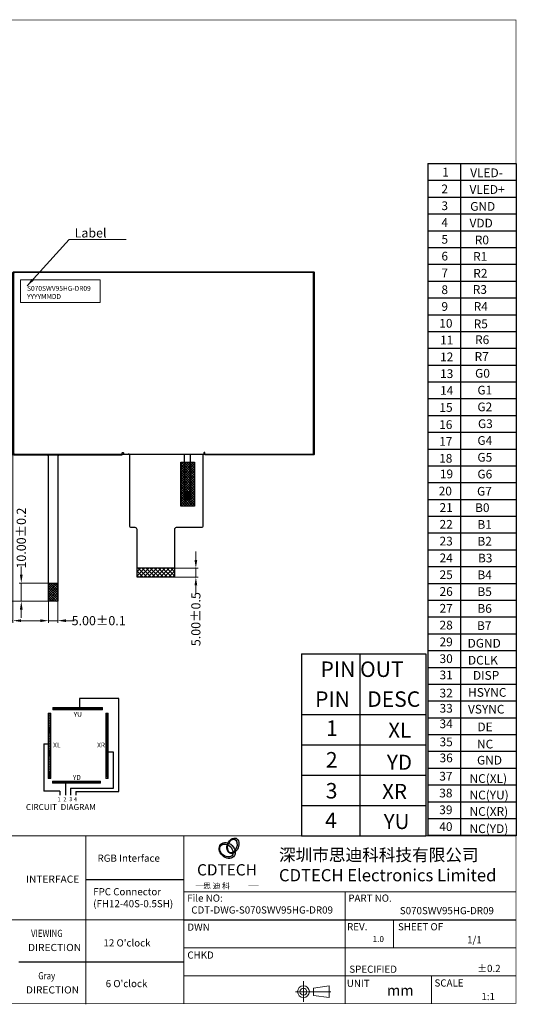
# Model space of a CAD drawing. Units: millimetres. Extents: x 4133 to 4909, y -1010 to -472.
# Drawn here: x 4638 to 4909, y -1010 to -472 of the extents above; entities that cross this region are included whole.
import ezdxf
from ezdxf.enums import TextEntityAlignment as Align

# ---------------------------------------------------------------- set-up
doc = ezdxf.new("R2010")
doc.units = ezdxf.units.MM
for name, color, linetype in [('BOTTOM_BEZELDXF_CONTINUO31', 7, 'Continuous'), ('BZ', 5, 'Continuous'), ('FPC', 40, 'Continuous'), ('MAIN', 7, 'Continuous'), ('PI补强', 1, 'Continuous'), ('保护膜', 8, 'Continuous')]:
    doc.layers.add(name, color=color, linetype=linetype)
doc.layers.add('DIM', color=3, linetype='Continuous', lineweight=5)
doc.styles.add('Arial', font='arial.ttf')
doc.styles.get("Standard").update_dxf_attribs({"font": 'arial.ttf', "height": 5})
doc.styles.add('宋', font='txt')
doc.styles.add('宋体', font='txt')
doc.dimstyles.new('ISO-25', dxfattribs={"dimtxt": 5, "dimasz": 4.5, "dimexe": 1.25, "dimexo": 0.1, "dimtad": 0, "dimzin": 1, "dimdsep": 46, "dimtxsty": 'Standard', "dimcen": 2.5, "dimclrd": 256, "dimclre": 256, "dimclrt": 256, "dimadec": 0, "dimazin": 0, "dimtfac": 1, "dimtmove": 0, "dimatfit": 3, "dimfxl": 0, "dimlwd": -1, "dimlwe": -1, "dimarcsym": 0})

# ---------------------------------------------------------------- blocks, each defined once
blk = doc.blocks.new('*D31')
at = {"layer": 'Defpoints', "color": 0}
for p in [(4722.29, -771.91), (4721.55, -776.91), (4733.97, -776.91)]:
    blk.add_point(p, dxfattribs=at)
at = {"layer": 'DIM'}
for p, q in [((4733.97, -767.41), (4733.97, -762.91)), ((4722.39, -771.91), (4735.22, -771.91)), ((4733.97, -771.91), (4733.97, -776.91)), ((4721.65, -776.91), (4735.22, -776.91)), ((4733.97, -781.41), (4733.97, -785.91))]:
    blk.add_line(p, q, dxfattribs=at)
for points in [[(4733.22, -767.41), (4734.72, -767.41), (4733.97, -771.91)], [(4733.22, -781.41), (4734.72, -781.41), (4733.97, -776.91)]]:
    blk.add_solid(points, dxfattribs=at)
at = {"layer": 'DIM', "insert": (4733.97, -799.82), "char_height": 5, "attachment_point": 5, "rotation": 90}
blk.add_mtext('5.00{\\fArial|b0|i0|c134|p34;%%P}0.5', dxfattribs=at)
blk = doc.blocks.new('*D32')
at = {"layer": 'Defpoints', "color": 0}
for p in [(4638.46, -780.06), (4653.39, -780.06), (4653.39, -790.06)]:
    blk.add_point(p, dxfattribs=at)
at = {"layer": 'DIM'}
for p, q in [((4638.46, -775.56), (4638.46, -771.06)), ((4653.29, -780.06), (4637.21, -780.06)), ((4638.46, -790.06), (4638.46, -780.06)), ((4653.29, -790.06), (4637.21, -790.06)), ((4638.46, -794.56), (4638.46, -799.06))]:
    blk.add_line(p, q, dxfattribs=at)
for points in [[(4637.71, -775.56), (4639.21, -775.56), (4638.46, -780.06)], [(4637.71, -794.56), (4639.21, -794.56), (4638.46, -790.06)]]:
    blk.add_solid(points, dxfattribs=at)
at = {"layer": 'DIM', "insert": (4638.46, -755.49), "char_height": 5, "attachment_point": 5, "rotation": 90}
blk.add_mtext('10.00{\\fArial|b0|i0|c134|p34;%%P}0.2', dxfattribs=at)
blk = doc.blocks.new('*D33')
at = {"layer": 'Defpoints', "color": 0}
for p in [(4635.59, -709.91), (4618.56, -790.06), (4654.12, -790.06)]:
    blk.add_point(p, dxfattribs=at)
at = {"layer": 'DIM'}
for p, q in [((4635.49, -709.91), (4617.31, -709.91)), ((4618.56, -714.41), (4618.56, -734.13)), ((4618.56, -785.56), (4618.56, -765.84)), ((4654.02, -790.06), (4617.31, -790.06))]:
    blk.add_line(p, q, dxfattribs=at)
for points in [[(4617.81, -714.41), (4619.31, -714.41), (4618.56, -709.91)], [(4617.81, -785.56), (4619.31, -785.56), (4618.56, -790.06)]]:
    blk.add_solid(points, dxfattribs=at)
at = {"layer": 'DIM', "insert": (4618.56, -749.99), "char_height": 5, "attachment_point": 5, "rotation": 90}
blk.add_mtext('80.15{\\fArial|b0|i0|c134|p34;%%P}0.5', dxfattribs=at)
blk = doc.blocks.new('*D34')
at = {"layer": 'Defpoints', "color": 0}
for p in [(4653.39, -789.57), (4658.39, -789.57), (4658.39, -800.66)]:
    blk.add_point(p, dxfattribs=at)
at = {"layer": 'DIM'}
for p, q in [((4653.39, -789.67), (4653.39, -801.91)), ((4658.39, -789.67), (4658.39, -801.91)), ((4648.89, -800.66), (4644.39, -800.66)), ((4653.39, -800.66), (4658.39, -800.66)), ((4662.89, -800.66), (4667.39, -800.66))]:
    blk.add_line(p, q, dxfattribs=at)
for points in [[(4648.89, -799.91), (4648.89, -801.41), (4653.39, -800.66)], [(4662.89, -799.91), (4662.89, -801.41), (4658.39, -800.66)]]:
    blk.add_solid(points, dxfattribs=at)
at = {"layer": 'DIM', "insert": (4680.8, -800.66), "char_height": 5, "attachment_point": 5}
blk.add_mtext('5.00{\\fArial|b0|i0|c134|p34;%%P}0.1', dxfattribs=at)
blk = doc.blocks.new('*D35')
at = {"layer": 'Defpoints', "color": 0}
for p in [(4633.89, -709.04), (4653.39, -789.67), (4633.89, -800.66)]:
    blk.add_point(p, dxfattribs=at)
at = {"layer": 'DIM'}
for p, q in [((4633.89, -709.14), (4633.89, -801.91)), ((4653.39, -789.77), (4653.39, -801.91)), ((4633.89, -800.66), (4629.39, -800.66)), ((4648.89, -800.66), (4638.39, -800.66))]:
    blk.add_line(p, q, dxfattribs=at)
for points in [[(4638.39, -799.91), (4638.39, -801.41), (4633.89, -800.66)], [(4648.89, -799.91), (4648.89, -801.41), (4653.39, -800.66)]]:
    blk.add_solid(points, dxfattribs=at)
at = {"layer": 'DIM', "insert": (4613.77, -800.66), "char_height": 5, "attachment_point": 5}
blk.add_mtext('19.50{\\fArial|b0|i0|c134|p34;%%P}0.5', dxfattribs=at)

msp = doc.modelspace()

# ---------------------------------------------------------------- hatches: boundary and pattern name
at = {"lineweight": 30}
h = msp.add_hatch(color=7, dxfattribs=at)
edge = h.paths.add_edge_path()
edge.add_line((4728.577, -734.429), (4728.877, -734.429))
edge.add_line((4728.877, -734.429), (4728.877, -729.829))
edge.add_line((4728.877, -729.829), (4727.977, -729.829))
edge.add_line((4727.977, -729.829), (4727.977, -734.429))
edge.add_line((4727.977, -734.429), (4728.277, -734.429))
edge.add_ellipse((4728.427, -734.429), major_axis=(-0.106, 0.106), ratio=1, start_angle=-135, end_angle=45, ccw=False)
edge = h.paths.add_edge_path(flags=16)
edge.add_ellipse((4728.427, -732.429), major_axis=(-0.141, 0.141), ratio=1, start_angle=-135, end_angle=45, ccw=False)
edge.add_ellipse((4728.427, -732.429), major_axis=(-0.141, 0.141), ratio=1, start_angle=45, end_angle=225, ccw=False)
edge = h.paths.add_edge_path()
edge.add_line((4730.677, -729.829), (4729.777, -729.829))
edge.add_line((4729.777, -729.829), (4729.777, -734.429))
edge.add_line((4729.777, -734.429), (4730.077, -734.429))
edge.add_ellipse((4730.227, -734.429), major_axis=(-0.106, 0.106), ratio=1, start_angle=-135, end_angle=45, ccw=False)
edge.add_line((4730.377, -734.429), (4730.677, -734.429))
edge.add_line((4730.677, -734.429), (4730.677, -729.829))
edge = h.paths.add_edge_path(flags=16)
edge.add_ellipse((4730.227, -731.729), major_axis=(-0.141, 0.141), ratio=1, start_angle=-135, end_angle=45, ccw=False)
edge.add_ellipse((4730.227, -731.729), major_axis=(-0.141, 0.141), ratio=1, start_angle=45, end_angle=225, ccw=False)
h = msp.add_hatch(color=1)
edge = h.paths.add_edge_path()
edge.add_ellipse((4753.917, -923.927), major_axis=(1.45, 3.468), ratio=0.6845019, start_angle=244.13041, end_angle=439.29643, ccw=False)
edge.add_ellipse((4751.134, -926.338), major_axis=(-3.513, 3.404), ratio=0.7853392, start_angle=221.35763, end_angle=231.04329, ccw=False)
edge.add_ellipse((4754.242, -923.728), major_axis=(1.691, 4.046), ratio=0.7012411, start_angle=-126.12032, end_angle=85.11424)
edge.add_ellipse((4751.134, -926.338), major_axis=(-3.513, 3.404), ratio=0.7853392, start_angle=297.8826, end_angle=301.74634, ccw=False)
edge = h.paths.add_edge_path()
edge.add_ellipse((4753.917, -923.927), major_axis=(1.45, 3.468), ratio=0.6845019, start_angle=94.59912, end_angle=218.4239, ccw=False)
edge.add_ellipse((4750.653, -926.334), major_axis=(-2.925, 2.835), ratio=0.7435112, start_angle=293.257, end_angle=297.06177)
edge.add_ellipse((4754.242, -923.728), major_axis=(1.691, 4.046), ratio=0.7012411, start_angle=97.87575, end_angle=210.51619)
edge.add_ellipse((4750.653, -926.334), major_axis=(-2.925, 2.835), ratio=0.7435112, start_angle=207.99901, end_angle=217.45578)
edge = h.paths.add_edge_path()
edge.add_ellipse((4754.242, -923.728), major_axis=(1.691, 4.046), ratio=0.7012411, start_angle=-149.48381, end_angle=-126.12032)
edge.add_ellipse((4751.134, -926.338), major_axis=(-3.513, 3.404), ratio=0.7853392, start_angle=221.35763, end_angle=231.04329)
edge.add_ellipse((4753.917, -923.927), major_axis=(1.45, 3.468), ratio=0.6845019, start_angle=218.4239, end_angle=244.13041, ccw=False)
edge.add_ellipse((4750.653, -926.334), major_axis=(-2.925, 2.835), ratio=0.7435112, start_angle=207.99901, end_angle=217.45578, ccw=False)
h = msp.add_hatch(color=5)
edge = h.paths.add_edge_path(flags=17)
edge.add_ellipse((4751.134, -926.338), major_axis=(-3.513, 3.404), ratio=0.7853392, start_angle=231.04329, end_angle=297.8826)
edge.add_ellipse((4753.917, -923.927), major_axis=(1.45, 3.468), ratio=0.6845019, start_angle=439.29643, end_angle=454.59912)
edge.add_ellipse((4750.653, -926.334), major_axis=(-2.925, 2.835), ratio=0.7435112, start_angle=217.45578, end_angle=293.257, ccw=False)
edge.add_ellipse((4753.917, -923.927), major_axis=(1.45, 3.468), ratio=0.6845019, start_angle=218.4239, end_angle=244.13041)
edge = h.paths.add_edge_path()
edge.add_ellipse((4751.134, -926.338), major_axis=(-3.513, 3.404), ratio=0.7853392, start_angle=301.74634, end_angle=581.35763)
edge.add_ellipse((4754.242, -923.728), major_axis=(1.691, 4.046), ratio=0.7012411, start_angle=-149.48381, end_angle=-126.12032, ccw=False)
edge.add_ellipse((4750.653, -926.334), major_axis=(-2.925, 2.835), ratio=0.7435112, start_angle=297.06177, end_angle=567.99901, ccw=False)
edge.add_ellipse((4754.242, -923.728), major_axis=(1.691, 4.046), ratio=0.7012411, start_angle=85.11424, end_angle=97.87575, ccw=False)
h = msp.add_hatch(color=5)
edge = h.paths.add_edge_path()
edge.add_ellipse((4754.244, -923.735), major_axis=(1.691, 4.046), ratio=0.7012411, start_angle=85.11424, end_angle=97.87575)
edge.add_ellipse((4750.656, -926.341), major_axis=(-2.925, 2.835), ratio=0.7435112, start_angle=293.257, end_angle=297.06177, ccw=False)
edge.add_ellipse((4753.92, -923.934), major_axis=(1.45, 3.468), ratio=0.6845019, start_angle=439.29643, end_angle=454.59912, ccw=False)
edge.add_ellipse((4751.136, -926.346), major_axis=(-3.513, 3.404), ratio=0.7853392, start_angle=297.8826, end_angle=301.74634)
at = {"layer": 'DIM', "linetype": 'ByBlock'}
h = msp.add_hatch(dxfattribs=at)
h.set_pattern_fill('ANSI31', color=256, scale=0.200001, style=0)
h.set_pattern_definition([(45, (4183.8788, -1195.8362), (-0.44901405, 0.44901405), [])])
h.paths.add_polyline_path([(4653.228, -851.183), (4654.545, -851.183), (4654.545, -886.888), (4653.228, -886.888)])
h.paths.add_polyline_path([(4682.942, -848.072), (4655.672, -848.072), (4655.672, -849.331), (4682.942, -849.331)])
h.paths.add_polyline_path([(4686.053, -851.183), (4684.702, -851.183), (4684.702, -886.888), (4686.053, -886.888)])
h.paths.add_polyline_path([(4655.625, -889.491), (4681.76, -889.491), (4681.76, -888.359), (4655.625, -888.359)])
at = {"layer": 'FPC'}
h = msp.add_hatch(dxfattribs=at)
h.set_pattern_fill('ANSI37', color=256, scale=0.5, style=0)
h.set_pattern_definition([(45, (-2533.947, -1002.7302), (-1.122532, 1.122532), []), (135, (-2533.947, -1002.7302), (-1.122532, -1.122532), [])])
h.paths.add_polyline_path([(4701.787, -771.912), (4701.787, -776.912), (4722.287, -776.912), (4722.287, -771.912)])
at = {"layer": 'MAIN'}
h = msp.add_hatch(dxfattribs=at)
h.set_pattern_fill('ANSI37', color=256, scale=0.3, style=0)
h.set_pattern_definition([(45, (-1094.7516, -1419.7843), (-0.67351921, 0.67351921), []), (135, (-1094.7516, -1419.7843), (-0.67351921, -0.67351921), [])])
h.paths.add_polyline_path([(4658.387, -780.063), (4653.387, -780.063), (4653.387, -790.063), (4658.387, -790.063)])
at = {"layer": '保护膜'}
h = msp.add_hatch(dxfattribs=at)
h.set_pattern_fill('ANSI37', color=256, scale=0.3, style=0)
h.set_pattern_definition([(45, (1317.916, -1085.77965), (-0.6735192, 0.6735192), []), (135, (1317.916, -1085.77965), (-0.6735192, -0.6735192), [])])
h.paths.add_polyline_path([(4725.752, -714.028), (4733.252, -714.028), (4733.252, -738.028), (4725.752, -738.028)])

# ---------------------------------------------------------------- linework, layer by layer
at = {"color": 7, "lineweight": 30}
for p, q in [((4860.889, -550.666), (4909.152, -550.666)), ((4860.889, -550.666), (4860.889, -918.017)), ((4878.698, -550.666), (4878.698, -642.504)), ((4909.152, -550.666), (4909.152, -642.504)), ((4860.889, -559.85), (4909.152, -559.85)), ((4860.889, -569.034), (4909.152, -569.034)), ((4860.889, -578.217), (4909.152, -578.217)), ((4860.889, -587.401), (4909.152, -587.401)), ((4860.889, -596.585), (4909.152, -596.585)), ((4860.889, -605.769), (4909.152, -605.769)), ((4860.889, -614.953), (4909.152, -614.953)), ((4860.889, -624.136), (4909.152, -624.136)), ((4860.889, -633.32), (4909.152, -633.32)), ((4860.889, -642.504), (4909.152, -642.504)), ((4860.889, -642.504), (4909.152, -642.504)), ((4878.698, -642.504), (4878.698, -734.342)), ((4909.152, -642.504), (4909.152, -734.342)), ((4860.889, -651.688), (4909.152, -651.688)), ((4860.889, -660.871), (4909.152, -660.871)), ((4860.889, -670.055), (4909.152, -670.055)), ((4860.889, -679.239), (4909.152, -679.239)), ((4860.889, -688.423), (4909.152, -688.423)), ((4860.889, -697.607), (4909.152, -697.607)), ((4860.889, -706.79), (4909.152, -706.79)), ((4860.889, -715.974), (4909.152, -715.974)), ((4860.889, -725.158), (4909.152, -725.158)), ((4860.889, -734.342), (4909.152, -734.342)), ((4860.889, -734.342), (4909.152, -734.342)), ((4878.759, -734.342), (4878.759, -826.18)), ((4909.152, -734.342), (4909.152, -826.18)), ((4860.889, -743.526), (4909.152, -743.526)), ((4860.889, -752.709), (4909.152, -752.709)), ((4860.889, -761.893), (4909.152, -761.893)), ((4860.889, -771.077), (4909.152, -771.077)), ((4860.889, -780.261), (4909.152, -780.261)), ((4860.889, -789.444), (4909.152, -789.444)), ((4860.889, -798.628), (4909.152, -798.628)), ((4860.889, -807.812), (4909.152, -807.812)), ((4860.889, -816.996), (4909.152, -816.996)), ((4860.889, -826.18), (4909.152, -826.18)), ((4860.889, -826.18), (4909.152, -826.18)), ((4878.759, -826.18), (4878.759, -918.017)), ((4909.152, -826.18), (4909.152, -918.017)), ((4860.889, -835.363), (4909.152, -835.363)), ((4860.889, -844.547), (4909.152, -844.547)), ((4860.889, -853.731), (4909.152, -853.731)), ((4860.889, -862.915), (4909.152, -862.915)), ((4860.889, -872.099), (4909.152, -872.099)), ((4860.889, -881.282), (4909.152, -881.282)), ((4860.889, -890.466), (4909.152, -890.466)), ((4860.889, -899.65), (4909.152, -899.65)), ((4860.889, -908.834), (4909.152, -908.834)), ((4860.889, -918.017), (4909.152, -918.017)), ((4860.889, -918.017), (4909.152, -918.017)), ((4909.152, -918.017), (4909.152, -918.4))]:
    msp.add_line(p, q, dxfattribs=at)
for p, q in [((4791.762, -818.795), (4859.745, -818.795)), ((4681.741, -889.491), (4655.625, -889.491))]:
    msp.add_line(p, q)
at = {"color": 7}
for p, q in [((4864.076, -826.18), (4909.152, -826.18)), ((4909.152, -835.979), (4909.152, -918.017)), ((4860.889, -918.017), (4909.152, -918.017))]:
    msp.add_line(p, q, dxfattribs=at)
at = {"color": 7, "lineweight": 13}
for p, q in [((4430.659, -918.4), (4909.152, -918.4)), ((4673.84, -1010.448), (4673.84, -918.4)), ((4727.46, -918.4), (4727.46, -1010.202)), ((4727.46, -949), (4909.152, -949)), ((4815.587, -949), (4815.587, -964.301)), ((4619.765, -964.301), (4727.46, -964.301)), ((4815.587, -964.301), (4815.587, -1010.202)), ((4842.102, -964.301), (4842.102, -979.601)), ((4727.46, -979.601), (4909.152, -979.601)), ((4727.46, -994.902), (4909.152, -994.902)), ((4862.843, -994.902), (4862.843, -1010.202))]:
    msp.add_line(p, q, dxfattribs=at)
at = {"color": 0}
for p, q in [((4673.84, -942.155), (4727.46, -942.155)), ((4727.46, -964.301), (4909.152, -964.301)), ((4727.46, -987.336), (4637.16, -987.336))]:
    msp.add_line(p, q, dxfattribs=at)
at = {"lineweight": 0}
for p, q in [((4792.839, -997.785), (4792.839, -1009.115)), ((4798.254, -1001.692), (4806.961, -1000.294)), ((4806.961, -1000.294), (4806.961, -1006.774)), ((4788.486, -1003.59), (4807.798, -1003.59)), ((4798.254, -1001.692), (4798.254, -1005.711)), ((4798.254, -1005.711), (4806.961, -1006.774))]:
    msp.add_line(p, q, dxfattribs=at)
at = {"color": 7, "lineweight": 13, "const_width": 0.288}
msp.add_lwpolyline([(4133.273, -1009.868), (4133.273, -472.149), (4909.152, -472.149), (4909.152, -1009.868)], close=True, dxfattribs=at)
at = {"color": 7, "lineweight": 30}
for points in [[(4727.577, -709.513), (4727.577, -734.429), (4728.277, -734.429, -1), (4728.577, -734.429), (4730.077, -734.429), (4728.577, -734.429)], [(4742.704, -709.513, 0.0851642), (4742.687, -709.613)], [(4730.377, -734.429, 1), (4730.077, -734.429)]]:
    msp.add_lwpolyline(points, format="xyb", dxfattribs=at)
for points in [[(4731.077, -734.429), (4730.377, -734.429), (4731.077, -734.429), (4731.077, -709.513)], [(4727.977, -734.429), (4727.977, -729.829), (4728.877, -729.829), (4728.877, -734.429)], [(4729.777, -734.429), (4729.777, -729.829)], [(4729.877, -734.429), (4729.877, -729.929)], [(4730.677, -729.829), (4730.677, -734.429), (4730.677, -729.929)], [(4727.577, -734.429), (4728.277, -734.429)]]:
    msp.add_lwpolyline(points, dxfattribs=at)
for points in [[(4791.762, -818.795), (4791.762, -918.271)], [(4823.687, -818.795), (4823.687, -918.271)], [(4791.762, -851.954), (4859.881, -851.954)], [(4791.762, -868.533), (4859.881, -868.533)], [(4791.762, -885.112), (4859.881, -885.112)], [(4791.762, -901.691), (4859.881, -901.691)]]:
    msp.add_lwpolyline(points)
at = {"color": 5, "const_width": 0.206}
for points in [[(4733.826, -945.613), (4739.418, -945.613)], [(4762.73, -945.613), (4768.322, -945.613)]]:
    msp.add_lwpolyline(points, dxfattribs=at)
at = {"color": 7, "lineweight": 30}
for centre in [(4728.427, -732.429), (4730.227, -731.729)]:
    msp.add_circle(centre, 0.2, dxfattribs=at)
at = {"lineweight": 0}
for centre, radius in [((4792.839, -1003.534), 3.24), ((4792.839, -1003.59), 1.898)]:
    msp.add_circle(centre, radius, dxfattribs=at)
at = {"color": 1}
msp.add_ellipse((4754.242, -923.728), major_axis=(1.691, 4.046), ratio=0.7012411, start_param=-3.141592653589793, end_param=3.141592653589793, dxfattribs=at)
at = {"color": 1, "extrusion": (0, 0, -1)}
msp.add_ellipse((4753.917, -923.927), major_axis=(1.45, 3.468), ratio=0.6845019, start_param=-3.141592653589793, end_param=3.141592653589793, dxfattribs=at)
at = {"color": 5}
for centre, major_axis, ratio in [((4751.134, -926.338), (-3.513, 3.404), 0.7853392), ((4750.653, -926.334), (-2.925, 2.835), 0.7435112)]:
    msp.add_ellipse(centre, major_axis=major_axis, ratio=ratio, dxfattribs=at)
at = {"layer": 'BOTTOM_BEZELDXF_CONTINUO31', "color": 7, "linetype": 'Continuous'}
for points in [[(4697.538, -709.512), (4696.938, -709.512)], [(4738.938, -709.512), (4738.338, -709.512)]]:
    msp.add_lwpolyline(points, dxfattribs=at)
at = {"layer": 'BZ', "lineweight": 30}
for points in [[(4693.414, -709.513, 0.0851642), (4693.397, -709.613), (4693.397, -709.913), (4634.387, -709.913, -0.4142136), (4633.887, -709.413), (4633.887, -610.413, -0.4142136), (4634.387, -609.913), (4798.287, -609.913, -0.4142136), (4798.787, -610.413), (4798.787, -709.413, -0.4142136), (4798.287, -709.913), (4743.287, -709.913), (4743.287, -709.613, 0.0851642), (4743.27, -709.513)], [(4743.287, -709.613), (4797.987, -709.613, 0.4142136), (4798.487, -709.113), (4798.487, -610.713, 0.4142136), (4797.987, -610.213), (4634.687, -610.213, 0.4142136), (4634.187, -610.713), (4634.187, -709.113, 0.4142136), (4634.687, -709.613), (4693.736, -709.613)]]:
    msp.add_lwpolyline(points, format="xyb", dxfattribs=at)
msp.add_lwpolyline([(4797.887, -610.313), (4634.787, -610.313, 0.4142136), (4634.287, -610.813), (4634.287, -709.013, 0.4142136), (4634.787, -709.513), (4797.887, -709.513, 0.4142136), (4798.387, -709.013), (4798.387, -610.813, 0.4142136)], format="xyb", close=True, dxfattribs=at)
at = {"layer": 'BZ', "linetype": 'Continuous'}
for points in [[(4634.376, -709.912), (4693.736, -709.912), (4693.736, -708.912, -1), (4694.336, -708.912), (4694.336, -709.811)], [(4798.298, -709.912), (4738.938, -709.912), (4738.938, -708.912, 1), (4738.338, -708.912), (4738.338, -709.811)]]:
    msp.add_lwpolyline(points, format="xyb", dxfattribs=at)
msp.add_lwpolyline([(4738.338, -709.812), (4694.336, -709.812)], dxfattribs=at)
at = {"layer": 'DIM'}
msp.add_lwpolyline([(4638.005, -614.351), (4681.634, -614.351), (4681.634, -626.627), (4638.005, -626.627)], close=True, dxfattribs=at)
at = {"layer": 'DIM', "linetype": 'ByBlock'}
for points in [[(4682.942, -848.072), (4655.672, -848.072), (4655.672, -849.331), (4682.942, -849.331)], [(4653.228, -851.183), (4654.545, -851.183), (4654.545, -886.888), (4653.228, -886.888)], [(4686.053, -851.183), (4684.702, -851.183), (4684.702, -886.888), (4686.053, -886.888)], [(4655.625, -889.491), (4681.76, -889.491), (4681.76, -888.359), (4655.625, -888.359)]]:
    msp.add_lwpolyline(points, close=True, dxfattribs=at)
at = {"layer": 'FPC'}
for points in [[(4660.913, -709.912, -0.1013452), (4660.726, -709.987), (4658.798, -710.338, 0.3624646), (4658.387, -710.83), (4658.387, -790.063), (4653.387, -790.063), (4653.387, -710.83, 0.3624646), (4652.976, -710.338), (4651.048, -709.987, -0.1013452), (4650.861, -709.912)], [(4737.827, -709.812), (4737.827, -748.762, -0.4142136), (4736.827, -749.762), (4723.287, -749.762, 0.4142136), (4722.287, -750.762), (4722.287, -776.712, -0.4142136), (4722.087, -776.912), (4701.987, -776.912, -0.4142136), (4701.787, -776.712), (4701.787, -750.762, 0.4142136), (4700.787, -749.762), (4698.827, -749.762, -0.4142136), (4697.827, -748.762), (4697.827, -709.812)]]:
    msp.add_lwpolyline(points, format="xyb", dxfattribs=at)
msp.add_lwpolyline([(4722.287, -771.912), (4701.787, -771.912)], dxfattribs=at)
at = {"layer": 'MAIN'}
for p, q in [((4859.745, -818.795), (4859.745, -918.271)), ((4691.819, -843.214), (4670.294, -843.214)), ((4670.294, -843.214), (4670.294, -848.072)), ((4691.819, -893.983), (4691.819, -843.214)), ((4650.737, -867.974), (4650.737, -893.85)), ((4650.737, -867.974), (4653.228, -867.974)), ((4688.996, -872.607), (4686.053, -872.607)), ((4688.996, -892.225), (4688.996, -872.607)), ((4662.646, -889.491), (4662.639, -896.059)), ((4665.34, -892.225), (4665.34, -896.059)), ((4665.34, -892.225), (4688.996, -892.225)), ((4659.462, -893.85), (4650.737, -893.85)), ((4659.462, -893.85), (4659.462, -896.106)), ((4668.287, -893.983), (4668.287, -896.059)), ((4668.287, -893.983), (4691.819, -893.983)), ((4791.762, -918.271), (4859.745, -918.271))]:
    msp.add_line(p, q, dxfattribs=at)
at = {"layer": 'PI补强'}
msp.add_lwpolyline([(4658.387, -790.063), (4653.387, -790.063), (4653.387, -780.063), (4658.387, -780.063)], close=True, dxfattribs=at)
at = {"layer": '保护膜'}
msp.add_lwpolyline([(4725.752, -714.028), (4733.252, -714.028), (4733.252, -738.028), (4725.752, -738.028)], close=True, dxfattribs=at)

# ---------------------------------------------------------------- texts
at = {"style": '宋'}
for s, height, p in [('PIN OUT', 8.4657, (4802.176, -831.44)), ('PIN', 8.4657, (4799.2, -847.786)), ('DESC', 8.4657, (4827.722, -847.779)), ('1', 8.466, (4805.237, -863.668)), ('2', 8.466, (4805.097, -880.967)), ('3', 8.466, (4805.027, -897.898)), ('4', 8.466, (4804.694, -914.093))]:
    msp.add_text(s, height=height, dxfattribs=at).set_placement(p)
at = {"color": 7, "linetype": 'Continuous', "style": '宋'}
for s, p in [('YU', (4667.108, -853.191)), ('XL', (4655.888, -870.001)), ('XR', (4679.943, -870.001)), ('YD', (4666.649, -887.695))]:
    msp.add_text(s, height=2.646, dxfattribs=at).set_placement(p)
at = {"color": 0}
for s, height, style, p in [('CIRCUIT  DIAGRAM', 3.26239, '宋', (4640.988, -904.209)), ('File NO:', 3.9204, 'Arial', (4729.245, -954.332)), ('PART NO.', 3.9204, 'Arial', (4817.372, -954.332)), ('DWN', 3.9204, 'Arial', (4729.318, -970.206)), ('REV.', 3.9204, 'Arial', (4816.7, -969.994)), ('SHEET OF', 3.9204, 'Arial', (4844.553, -969.994)), ('CHKD', 3.9204, 'Arial', (4729.318, -985.476)), ('SPECIFIED', 3.9204, 'Arial', (4817.94, -993.211)), ('UNIT', 3.9204, 'Arial', (4816.556, -1000.952)), ('SCALE', 3.9204, 'Arial', (4864.539, -1000.74))]:
    msp.add_text(s, height=height, dxfattribs=dict(at, style=style)).set_placement(p)
at = {"color": 7, "lineweight": 13, "style": 'Arial'}
for s, width, p, p2 in [('INTERFACE', 0.937401, (4641.058, -943.957), (4670.153, -943.957)), ('DIRECTION', 0.965862, (4642.12, -981.339), (4671.214, -981.339)), ('DIRECTION', 0.965862, (4640.979, -1004.535), (4670.073, -1004.535))]:
    msp.add_text(s, height=3.9204, dxfattribs=dict(at, width=width)).set_placement(p, p2, align=Align.FIT)
at = {"color": 7, "lineweight": 13, "style": 'Arial', "width": 0.8}
for s, p in [('VIEWING', (4643.815, -973.598)), ('Gray', (4647.754, -996.794))]:
    msp.add_text(s, height=3.9204, dxfattribs=at).set_placement(p)
at = {"color": 0, "style": 'Arial'}
msp.add_text('mm', height=6.2602, dxfattribs=at).set_placement((4838.527, -1005.701), (4853.097, -1005.701), align=Align.ALIGNED)
at = {"color": 7, "lineweight": 30, "char_height": 4.77266, "width": 4.59368, "attachment_point": 7}
for s, insert in [('{\\fTimes New Roman|b0|i0|c0|p18;1}', (4868.818, -557.762)), ('{\\fTimes New Roman|b0|i0|c0|p18;VLED\\fTimes New Roman|b0|i0|c186|p18;-}', (4884.062, -558.123)), ('{\\fTimes New Roman|b0|i0|c0|p18;2}', (4868.323, -566.945)), ('{\\fTimes New Roman|b0|i0|c0|p18;VLED+}', (4883.703, -567.25)), ('{\\fTimes New Roman|b0|i0|c0|p18;3}', (4868.323, -576.129)), ('{\\fTimes New Roman|b0|i0|c186|p18;GND}', (4884.062, -576.49)), ('{\\fTimes New Roman|b0|i0|c0|p18;4}', (4868.323, -585.313)), ('{\\fTimes New Roman|b0|i0|c186|p18;VDD}', (4883.703, -585.618)), ('{\\fTimes New Roman|b0|i0|c0|p18;5}', (4868.323, -594.497)), ('{\\fTimes New Roman|b0|i0|c186|p18;R0}', (4886.597, -594.854)), ('{\\fTimes New Roman|b0|i0|c0|p18;6}', (4868.323, -603.681)), ('{\\fTimes New Roman|b0|i0|c186|p18;R1}', (4885.687, -603.871)), ('{\\fTimes New Roman|b0|i0|c0|p18;7}', (4868.323, -612.864)), ('{\\fTimes New Roman|b0|i0|c186|p18;R2}', (4885.748, -613.075)), ('{\\fTimes New Roman|b0|i0|c0|p18;8}', (4868.323, -622.048)), ('{\\fTimes New Roman|b0|i0|c186|p18;R3}', (4885.48, -621.923)), ('{\\fTimes New Roman|b0|i0|c0|p18;9}', (4868.323, -631.232)), ('{\\fTimes New Roman|b0|i0|c186|p18;R4}', (4885.97, -631.21)), ('{\\fTimes New Roman|b0|i0|c0|p18;10}', (4867.16, -640.416)), ('{\\fTimes New Roman|b0|i0|c186|p18;R5}', (4885.97, -640.725)), ('{\\fTimes New Roman|b0|i0|c0|p18;11}', (4867.594, -649.6)), ('{\\fTimes New Roman|b0|i0|c186|p18;R6}', (4886.741, -649.405)), ('{\\fTimes New Roman|b0|i0|c0|p18;12}', (4867.594, -658.783)), ('{\\fTimes New Roman|b0|i0|c186|p18;R7}', (4886.46, -658.589)), ('{\\fTimes New Roman|b0|i0|c0|p18;13}', (4867.594, -667.967)), ('{\\fTimes New Roman|b0|i0|c186|p18;G0}', (4886.744, -667.773)), ('{\\fTimes New Roman|b0|i0|c0|p18;14}', (4867.594, -677.151)), ('{\\fTimes New Roman|b0|i0|c186|p18;G1}', (4888.026, -676.956)), ('{\\fTimes New Roman|b0|i0|c0|p18;15}', (4867.223, -686.469)), ('{\\fTimes New Roman|b0|i0|c186|p18;G2}', (4888.026, -686.14)), ('{\\fTimes New Roman|b0|i0|c0|p18;16}', (4867.091, -695.815)), ('{\\fTimes New Roman|b0|i0|c186|p18;G3}', (4888.317, -695.324)), ('{\\fTimes New Roman|b0|i0|c186|p18;G4}', (4888.026, -704.508)), ('{\\fTimes New Roman|b0|i0|c0|p18;17}', (4867.091, -704.999)), ('{\\fTimes New Roman|b0|i0|c0|p18;18}', (4867.091, -714.257)), ('{\\fTimes New Roman|b0|i0|c186|p18;G5}', (4888.026, -713.692)), ('{\\fTimes New Roman|b0|i0|c0|p18;19}', (4867.463, -722.8)), ('{\\fTimes New Roman|b0|i0|c186|p18;G6}', (4888.026, -722.875)), ('{\\fTimes New Roman|b0|i0|c0|p18;20}', (4866.824, -732.158)), ('{\\fTimes New Roman|b0|i0|c0|p18;G7}', (4887.8, -732.274)), ('{\\fTimes New Roman|b0|i0|c0|p18;21}', (4867.3, -741.167)), ('{\\fTimes New Roman|b0|i0|c186|p18;B0}', (4886.744, -741.243)), ('{\\fTimes New Roman|b0|i0|c0|p18;22}', (4867.3, -750.351)), ('{\\fTimes New Roman|b0|i0|c186|p18;B1}', (4888.026, -750.427)), ('{\\fTimes New Roman|b0|i0|c0|p18;23}', (4867.3, -759.535)), ('{\\fTimes New Roman|b0|i0|c186|p18;B2}', (4888.026, -759.611)), ('{\\fTimes New Roman|b0|i0|c0|p18;24}', (4867.3, -768.719)), ('{\\fTimes New Roman|b0|i0|c186|p18;B3}', (4888.317, -768.794)), ('{\\fTimes New Roman|b0|i0|c0|p18;25}', (4867.3, -777.902)), ('{\\fTimes New Roman|b0|i0|c186|p18;B4}', (4888.026, -777.978)), ('{\\fTimes New Roman|b0|i0|c0|p18;26}', (4867.3, -787.086)), ('{\\fTimes New Roman|b0|i0|c186|p18;B5}', (4888.026, -787.162)), ('{\\fTimes New Roman|b0|i0|c0|p18;27}', (4867.3, -796.27)), ('{\\fTimes New Roman|b0|i0|c186|p18;B6}', (4888.026, -796.346)), ('{\\fTimes New Roman|b0|i0|c0|p18;28}', (4867.3, -805.454)), ('{\\fTimes New Roman|b0|i0|c186|p18;B\\fTimes New Roman|b0|i0|c0|p18;7}', (4887.8, -805.744)), ('{\\fTimes New Roman|b0|i0|c0|p18;29}', (4867.3, -814.638)), ('{\\fTimes New Roman|b0|i0|c186|p18;DGND}', (4882.644, -815.373)), ('{\\fTimes New Roman|b0|i0|c0|p18;30}', (4867.3, -823.821)), ('{\\fTimes New Roman|b0|i0|c186|p18;DCLK}', (4882.822, -824.665)), ('{\\fTimes New Roman|b0|i0|c0|p18;3\\fTimes New Roman|b0|i0|c186|p18;1}', (4867.3, -832.722)), ('{\\fTimes New Roman|b0|i0|c186|p18;DISP}', (4885.572, -832.973)), ('{\\fTimes New Roman|b0|i0|c0|p18;3\\fTimes New Roman|b0|i0|c186|p18;2}', (4867.3, -842.627)), ('{\\fTimes New Roman|b0|i0|c186|p18;HSYNC}', (4882.93, -842.266)), ('{\\fTimes New Roman|b0|i0|c0|p18;3\\fTimes New Roman|b0|i0|c186|p18;3}', (4867.3, -850.953)), ('{\\fTimes New Roman|b0|i0|c186|p18;VSYNC}', (4882.864, -851.455)), ('{\\fTimes New Roman|b0|i0|c0|p18;3\\fTimes New Roman|b0|i0|c186|p18;4}', (4867.3, -859.423)), ('{\\fTimes New Roman|b0|i0|c186|p18;DE}', (4888.026, -861.135)), ('{\\fTimes New Roman|b0|i0|c0|p18;3\\fTimes New Roman|b0|i0|c186|p18;5}', (4867.3, -869.328)), ('{\\fTimes New Roman|b0|i0|c186|p18;NC}', (4887.8, -870.534)), ('{\\fTimes New Roman|b0|i0|c0|p18;3\\fTimes New Roman|b0|i0|c186|p18;6}', (4867.3, -878.085)), ('{\\fTimes New Roman|b0|i0|c186|p18;GND}', (4887.8, -879.337)), ('{\\fTimes New Roman|b0|i0|c0|p18;37}', (4867.151, -888.108)), ('{\\fTimes New Roman|b0|i0|c186|p18;NC(XL)}', (4883.703, -889.368)), ('{\\fTimes New Roman|b0|i0|c0|p18;38}', (4867.151, -897.292)), ('{\\fTimes New Roman|b0|i0|c186|p18;NC(YU)}', (4883.703, -898.375)), ('{\\fTimes New Roman|b0|i0|c0|p18;39}', (4867.151, -906.475)), ('{\\fTimes New Roman|b0|i0|c186|p18;NC(XR)}', (4883.703, -907.383)), ('{\\fTimes New Roman|b0|i0|c0|p18;40}', (4867.151, -915.659)), ('{\\fTimes New Roman|b0|i0|c186|p18;NC(YD)}', (4883.703, -916.8))]:
    msp.add_mtext(s, dxfattribs=dict(at, insert=insert))
at = {"color": 7, "lineweight": 30, "char_height": 1.5, "width": 12.35248, "attachment_point": 5, "style": '宋体'}
for s, insert in [('A', (4728.39, -735.483)), ('K', (4730.41, -735.415))]:
    msp.add_mtext(s, dxfattribs=dict(at, insert=insert))
at = {"color": 2, "char_height": 8.25, "attachment_point": 3, "style": '宋'}
for s, insert, width in [('{\\C256;XL}', (4851.786, -856.374), 39.06409), ('{\\C256;YD}', (4852.243, -873.961), 39.06409), ('{\\C256;XR}', (4849.483, -889.919), 38.83193), ('{\\C256;YU}', (4850.811, -906.349), 39.06409)]:
    msp.add_mtext(s, dxfattribs=dict(at, insert=insert, width=width))
at = {"color": 0, "attachment_point": 1, "style": 'Arial'}
for s, insert, char_height, width in [('{\\fSimSun|b0|i0|c134|p2;深圳市思迪科科技有限公司\\P}CDTECH Electronics Limited', (4779.433, -925.4), 6.67256, 198.74546), ('CDT-DWG-S070SWV95HG-DR09', (4731.469, -956.904), 3.9204, 20.21498), ('S070SWV95HG-DR09', (4845.585, -957.268), 3.9204, 20.21498), ("12 O'clock", (4683.424, -974.909), 3.9204, 84.68055), ('1.0', (4830.695, -973.148), 3.267, 20.21498), ('1/1', (4882.358, -973.148), 3.9204, 84.68055), ('%%P0.2', (4887.936, -988.873), 3.9204, 20.21498), ('1:1', (4890.184, -1004.201), 3.9204, 84.68055)]:
    msp.add_mtext(s, dxfattribs=dict(at, insert=insert, char_height=char_height, width=width))
at = {"color": 7, "lineweight": 13, "char_height": 3.9204, "width": 84.68055, "attachment_point": 1, "style": 'Arial'}
for s, insert in [('RGB Interface', (4680.177, -928.577)), ('FPC Connector        ({\\fArial|b0|i0|c134|p34;FH12-40S-0.5SH)}', (4677.809, -946.916)), ("6 O'clock", (4684.639, -997.158))]:
    msp.add_mtext(s, dxfattribs=dict(at, insert=insert))
at = {"color": 7, "insert": (4734.628, -933.822), "char_height": 4.050886, "width": 35.13565, "attachment_point": 1, "style": 'Arial'}
msp.add_mtext('{\\fTahoma|b0|i1|c134|p34;\\H1.525x;\\C1;CDT\\C5;ECH\\P\\fSimSun|b0|i0|c134|p2;\\H0.6x;   \\fSimSun|b1|i1|c134|p2;\\H0.8334x;思 迪 科\\fSimSun|b0|i0|c134|p2;\\H1.2x; }', dxfattribs=at)
at = {"layer": 'DIM', "insert": (4667.62, -586.111), "char_height": 5, "width": 20.01687, "attachment_point": 1}
msp.add_mtext('Label', dxfattribs=at)
at = {"layer": 'DIM', "color": 0, "ltscale": 0.5, "insert": (4641.624, -617.611), "char_height": 2.65542, "width": 64.21864, "attachment_point": 1, "style": 'Arial'}
msp.add_mtext('S070SWV95HG-DR09\\PYYYYMMDD', dxfattribs=at)
at = {"layer": 'DIM', "linetype": 'ByBlock', "char_height": 2.20119, "width": 1.43763, "attachment_point": 3, "style": '宋'}
for s, insert in [('{\\fSimSun|b0|i0|c134|p2;1}', (4659.979, -897.216)), ('{\\fSimSun|b0|i0|c134|p2;2}', (4663.176, -897.243)), ('{\\fSimSun|b0|i0|c134|p2;3}', (4666.322, -897.166)), ('{\\fSimSun|b0|i0|c134|p2;4}', (4668.914, -897.191))]:
    msp.add_mtext(s, dxfattribs=dict(at, insert=insert))

# ---------------------------------------------------------------- dimensions: what is measured, and where the dimension line sits
at = {"layer": 'DIM'}
for base, p1, p2, text, picture, middle in [((4633.887, -800.663), (4653.387, -789.67), (4633.887, -709.044), '<>{\\fArial|b0|i0|c134|p34;%%P}0.5', '*D35', (4613.771, -800.663)), ((4658.387, -800.663), (4653.387, -789.57), (4658.387, -789.57), '<>{\\fArial|b0|i0|c134|p34;%%P}0.1', '*D34', (4680.795, -800.663))]:
    dim = msp.add_linear_dim(base=base, p1=p1, p2=p2, text=text, dimstyle='ISO-25', dxfattribs=at)
    dim.commit()
    dim.dimension.update_dxf_attribs({"geometry": picture, "text_midpoint": middle})
for base, p1, p2, text, picture, middle in [((4618.563, -790.063), (4635.595, -709.913), (4654.123, -790.063), '<>{\\fArial|b0|i0|c134|p34;%%P}0.5', '*D33', (4618.563, -749.988)), ((4638.457, -780.063), (4653.387, -790.063), (4653.387, -780.063), '<>{\\fArial|b0|i0|c134|p34;%%P}0.2', '*D32', (4638.457, -755.49)), ((4733.966, -776.912), (4722.287, -771.912), (4721.554, -776.912), '<>{\\fArial|b0|i0|c134|p34;%%P}0.5', '*D31', (4733.966, -799.822))]:
    dim = msp.add_linear_dim(base=base, p1=p1, p2=p2, angle=90, text=text, dimstyle='ISO-25', dxfattribs=at)
    dim.commit()
    dim.dimension.update_dxf_attribs({"geometry": picture, "text_midpoint": middle})

# ---------------------------------------------------------------- leaders
msp.add_leader([(4641.624, -617.611), (4664.698, -592.133), (4695.872, -592.133)], dimstyle='ISO-25', override={"dimgap": 0.625, "dimtad": 0}, dxfattribs=at)

doc.saveas('drawing.dxf')
